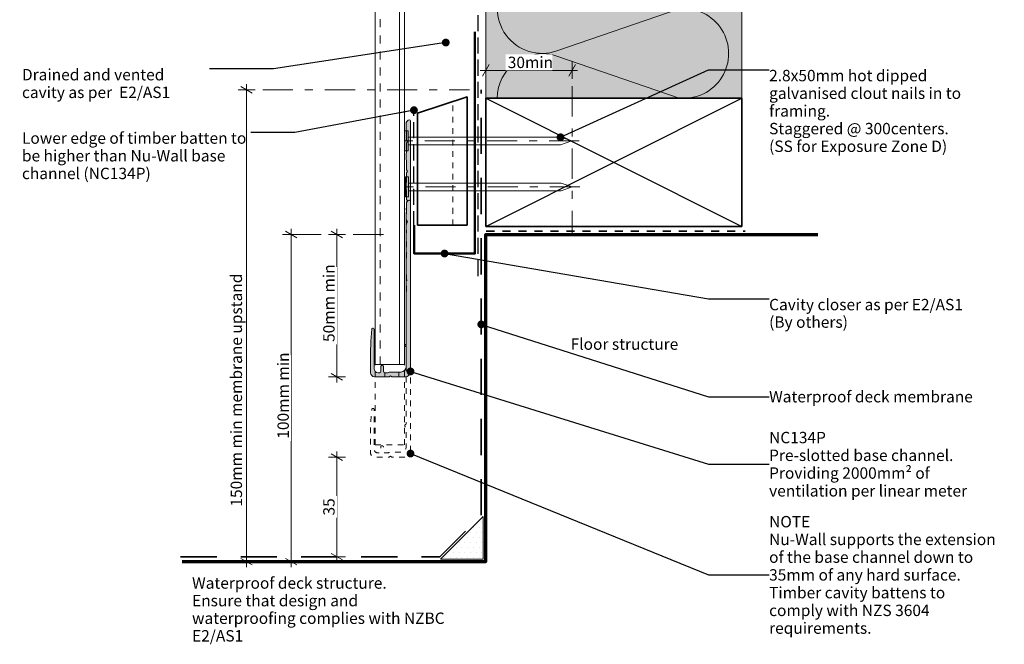
# Model space of a CAD drawing. Units: millimetres. Extents: x -191 to 155, y -229 to 200.
# Drawn here: x -191 to 155, y -229 to -10 of the extents above; entities that cross this region are included whole.
import ezdxf

# ---------------------------------------------------------------- set-up
doc = ezdxf.new("R2010")
doc.units = ezdxf.units.MM
doc.header["$MEASUREMENT"] = 0
for name, pattern in [('Contour Line', [4, 2, -2]), ('Double Dashed', [21.872221, 10.583333, -4.233333, 2.822222, -4.233333]), ('Hidden Line', [7.824444, 5.644444, -2.18]), ('Long Dashed', [21.166666, 12.7, -8.466666]), ('Small Dashed', [5.644444, 2.822222, -2.822222]), ('Wipeout_Contour', [1000, 0, -1000])]:
    doc.linetypes.add(name, pattern=pattern)
for name, color, linetype, lineweight in [('0_Pen_No__1', 7, 'Continuous', 18), ('0_Pen_No__181', 7, 'Continuous', 5), ('0_Pen_No__182', 7, 'Continuous', 13), ('0_Pen_No__183', 7, 'Continuous', 18), ('0_Pen_No__184', 7, 'Continuous', 25), ('0_Pen_No__185', 7, 'Continuous', 35), ('0_Pen_No__186', 7, 'Continuous', 50), ('0_Pen_No__187', 7, 'Continuous', 70), ('0_Pen_No__201', 1, 'Continuous', 25), ('0_Pen_No__41', 7, 'Continuous', 35), ('0_Pen_No__86', 7, 'Continuous', 25)]:
    doc.layers.add(name, color=color, linetype=linetype, lineweight=lineweight)
for name, color, linetype, lineweight, true_color in [('0_Pen_No__191', 7, 'Continuous', 13, 0xe8e8e8), ('0_Pen_No__193', 7, 'Continuous', 13, 0xb9b9b9), ('0_Pen_No__195', 7, 'Continuous', 13, 0x8b8b8b), ('0_Pen_No__196', 7, 'Continuous', 13, 0x747474), ('0_Pen_No__199', 7, 'Continuous', 13, 0x2e2e2e), ('0_Pen_No__215', 7, 'Continuous', 25, 0x8b8b8b), ('0_Pen_No__236', 7, 'Continuous', 0, 0xf5f2da)]:
    doc.layers.add(name, color=color, linetype=linetype, lineweight=lineweight, true_color=true_color)
doc.styles.add('GENERATED_STYLE_1', font='txt')
doc.styles.add('GENERATED_STYLE_2', font='txt')
doc.dimstyles.new('GENERATED_STYLE__1', dxfattribs={"dimtxt": 4, "dimasz": 3.04, "dimexe": 0.18, "dimexo": 0.0625, "dimgap": 0, "dimtad": 1, "dimdec": 0, "dimzin": 0, "dimdsep": 46, "dimtxsty": 'GENERATED_STYLE_1', "dimblk": 'ARROWHEAD_2', "dimblk1": 'ARROWHEAD_2', "dimblk2": 'ARROWHEAD_2', "dimcen": 0.09, "dimse1": 1, "dimse2": 1, "dimclrd": 7, "dimclre": 7, "dimclrt": 7, "dimadec": 0, "dimazin": 0, "dimtfac": 1, "dimtdec": 4, "dimtmove": 0, "dimatfit": 3, "dimfxl": 0, "dimtolj": 1, "dimtzin": 0, "dimarcsym": 0})
doc.dimstyles.new('GENERATED_STYLE__2', dxfattribs={"dimtxt": 4, "dimasz": 3.04, "dimexe": 0.18, "dimexo": 0.0625, "dimgap": 0, "dimtad": 1, "dimtih": 1, "dimtoh": 1, "dimdec": 0, "dimzin": 0, "dimdsep": 46, "dimtxsty": 'GENERATED_STYLE_1', "dimblk": 'ARROWHEAD_2', "dimblk1": 'ARROWHEAD_2', "dimblk2": 'ARROWHEAD_2', "dimcen": 0.09, "dimse1": 1, "dimse2": 1, "dimclrd": 7, "dimclre": 7, "dimclrt": 7, "dimadec": 0, "dimazin": 0, "dimtfac": 1, "dimtdec": 4, "dimtmove": 0, "dimatfit": 3, "dimfxl": 0, "dimtolj": 1, "dimtzin": 0, "dimarcsym": 0})
doc.dimstyles.new('GENERATED_STYLE__3', dxfattribs={"dimtxt": 4, "dimasz": 3.04, "dimexe": 0.18, "dimexo": 0.0625, "dimgap": 0, "dimtad": 1, "dimdec": 0, "dimzin": 0, "dimdsep": 46, "dimtxsty": 'GENERATED_STYLE_1', "dimblk": 'ARROWHEAD_2', "dimblk1": 'ARROWHEAD_2', "dimblk2": 'ARROWHEAD_2', "dimcen": 0.09, "dimse1": 1, "dimse2": 1, "dimclrd": 7, "dimclre": 7, "dimclrt": 7, "dimadec": 0, "dimazin": 0, "dimtfac": 1, "dimtdec": 4, "dimtmove": 2, "dimatfit": 3, "dimfxl": 0, "dimtolj": 1, "dimtzin": 0, "dimarcsym": 0})
doc.dimstyles.new('GENERATED_STYLE__4', dxfattribs={"dimtxt": 0.18, "dimasz": 5.472, "dimexe": 0.18, "dimexo": 0.0625, "dimgap": 0, "dimtad": 0, "dimtih": 1, "dimtoh": 1, "dimdec": 4, "dimzin": 0, "dimdsep": 46, "dimcen": 0.09, "dimadec": 0, "dimazin": 0, "dimtfac": 1, "dimtdec": 4, "dimtmove": 0, "dimatfit": 3, "dimldrblk": 'ARROWHEAD_11', "dimfxl": 0, "dimtolj": 1, "dimtzin": 0, "dimarcsym": 0})

# ---------------------------------------------------------------- blocks, each defined once
blk = doc.blocks.new('Nail[1]_1', base_point=(5.85, -56.06))
at = {"layer": '0_Pen_No__181', "color": 7, "linetype": 'Double Dashed', "lineweight": 5}
blk.add_line((5.85, -52.54), (-58.06, -52.54), dxfattribs=at)
at = {"layer": '0_Pen_No__195', "color": 252, "linetype": 'Continuous', "lineweight": 13, "true_color": 0x8b8b8b}
for p, q in [((-55.51, -49.03), (-54.37, -49.03)), ((-55.51, -56.06), (-55.51, -49.03)), ((-54.37, -49.03), (-54.37, -56.06)), ((-0.76, -51.32), (-54.37, -51.32)), ((3.17, -52.54), (-0.76, -51.32)), ((-54.37, -53.94), (-0.76, -53.94)), ((-0.76, -53.94), (3.17, -52.54)), ((-54.37, -56.06), (-55.51, -56.06))]:
    blk.add_line(p, q, dxfattribs=at)
blk = doc.blocks.new('Nail[2]_1', base_point=(6.08, -72.25))
at = {"layer": '0_Pen_No__181', "color": 7, "linetype": 'Double Dashed', "lineweight": 5}
blk.add_line((6.08, -68.74), (-57.89, -68.74), dxfattribs=at)
at = {"layer": '0_Pen_No__195', "color": 252, "linetype": 'Continuous', "lineweight": 13, "true_color": 0x8b8b8b}
for p, q in [((-55.33, -65.22), (-54.19, -65.22)), ((-55.33, -72.25), (-55.33, -65.22)), ((-54.19, -65.22), (-54.19, -72.25)), ((-0.54, -67.51), (-54.19, -67.51)), ((3.39, -68.74), (-0.54, -67.51)), ((-0.54, -70.13), (3.39, -68.74)), ((-54.19, -72.25), (-55.33, -72.25)), ((-54.19, -70.13), (-0.54, -70.13))]:
    blk.add_line(p, q, dxfattribs=at)
blk = doc.blocks.new('*D3')
at = {"layer": '0_Pen_No__181', "color": 7, "linetype": 'Continuous', "lineweight": 5}
for p, q in [((-76.4, -85.45), (-82.4, -85.45)), ((-79.4, -85.45), (-79.4, -83.49)), ((-79.4, -135.5), (-79.4, -85.45)), ((-76.4, -135.5), (-82.4, -135.5)), ((-79.4, -137.46), (-79.4, -135.5))]:
    blk.add_line(p, q, dxfattribs=at)
at = {"layer": '0_Pen_No__183', "color": 7, "linetype": 'Continuous', "lineweight": 18}
for p, q in [((-77.4, -86.61), (-81.4, -84.3)), ((-81.4, -134.35), (-77.4, -136.65))]:
    blk.add_line(p, q, dxfattribs=at)
at = {"color": 254, "linetype": 'Wipeout_Contour', "lineweight": 0, "ltscale": 551.733916}
blk.add_wipeout([(-79.41, -124.05), (-79.41, -96.9), (-84.99, -96.9), (-84.99, -124.05)], dxfattribs=at)
at = {"layer": '0_Pen_No__86', "color": 7, "lineweight": 25, "insert": (-80.2, -123.26), "char_height": 4, "attachment_point": 7, "rotation": 90, "style": 'GENERATED_STYLE_1'}
blk.add_mtext('\\A1;{\\pql;\\fArial|b0|i0|c0|p34;50mm min}', dxfattribs=at)
blk = doc.blocks.new('ARROWHEAD_2')
at = {"color": 0, "linetype": 'Continuous', "lineweight": 0}
for p, q in [((0, 0), (-1, 0)), ((-0.38, -0.66), (0.38, 0.66))]:
    blk.add_line(p, q, dxfattribs=at)
blk = doc.blocks.new('*D5')
at = {"layer": '0_Pen_No__181', "color": 7, "linetype": 'Continuous', "lineweight": 5}
for p, q in [((-27.03, -30.81), (-27.03, -24.81)), ((3.29, -30.81), (3.29, -24.81)), ((-28.99, -27.81), (-27.03, -27.81)), ((-27.03, -27.81), (3.29, -27.81)), ((3.29, -27.81), (5.25, -27.81))]:
    blk.add_line(p, q, dxfattribs=at)
at = {"layer": '0_Pen_No__183', "color": 7, "linetype": 'Continuous', "lineweight": 18}
for p, q in [((-25.88, -25.81), (-28.19, -29.81)), ((2.14, -29.81), (4.45, -25.81))]:
    blk.add_line(p, q, dxfattribs=at)
at = {"color": 254, "linetype": 'Wipeout_Contour', "lineweight": 0, "ltscale": 114.553363}
blk.add_wipeout([(-20.1, -27.8), (-3.64, -27.8), (-3.64, -22.22), (-20.1, -22.22)], dxfattribs=at)
at = {"layer": '0_Pen_No__86', "color": 7, "lineweight": 25, "insert": (-19.31, -27.01), "char_height": 4, "attachment_point": 7, "style": 'GENERATED_STYLE_1'}
blk.add_mtext('\\A1;{\\pql;\\fArial|b0|i0|c0|p34;30min}', dxfattribs=at)
blk = doc.blocks.new('*D6')
at = {"layer": '0_Pen_No__181', "color": 7, "linetype": 'Continuous', "lineweight": 5}
for p, q in [((-92.49, -85.45), (-98.49, -85.45)), ((-95.49, -85.45), (-95.49, -83.49)), ((-95.49, -200.45), (-95.49, -85.45)), ((-92.49, -200.45), (-98.49, -200.45)), ((-95.49, -202.41), (-95.49, -200.45))]:
    blk.add_line(p, q, dxfattribs=at)
at = {"layer": '0_Pen_No__183', "color": 7, "linetype": 'Continuous', "lineweight": 18}
for p, q in [((-93.49, -86.61), (-97.49, -84.3)), ((-97.49, -199.3), (-93.49, -201.61))]:
    blk.add_line(p, q, dxfattribs=at)
at = {"color": 254, "linetype": 'Wipeout_Contour', "lineweight": 0, "ltscale": 694.727942}
blk.add_wipeout([(-95.5, -158.04), (-95.5, -127.86), (-101.08, -127.86), (-101.08, -158.04)], dxfattribs=at)
at = {"layer": '0_Pen_No__86', "color": 7, "lineweight": 25, "insert": (-96.29, -157.25), "char_height": 4, "attachment_point": 7, "rotation": 90, "style": 'GENERATED_STYLE_1'}
blk.add_mtext('\\A1;{\\pql;\\fArial|b0|i0|c0|p34;100mm min}', dxfattribs=at)
blk = doc.blocks.new('*D7')
at = {"layer": '0_Pen_No__181', "color": 7, "linetype": 'Continuous', "lineweight": 5}
for p, q in [((-108.17, -34.62), (-114.17, -34.62)), ((-111.17, -34.62), (-111.17, -32.67)), ((-111.17, -200.45), (-111.17, -34.62)), ((-108.17, -200.45), (-114.17, -200.45)), ((-111.17, -202.41), (-111.17, -200.45))]:
    blk.add_line(p, q, dxfattribs=at)
at = {"layer": '0_Pen_No__183', "color": 7, "linetype": 'Continuous', "lineweight": 18}
for p, q in [((-109.17, -35.78), (-113.17, -33.47)), ((-113.17, -199.3), (-109.17, -201.61))]:
    blk.add_line(p, q, dxfattribs=at)
at = {"color": 254, "linetype": 'Wipeout_Contour', "lineweight": 0, "ltscale": 738.4704}
blk.add_wipeout([(-111.91, -181.96), (-111.91, -102.97), (-117.62, -102.97), (-117.62, -181.96)], dxfattribs=at)
at = {"layer": '0_Pen_No__86', "color": 7, "lineweight": 25, "insert": (-112.76, -181.11), "char_height": 4, "attachment_point": 7, "rotation": 90, "style": 'GENERATED_STYLE_1'}
blk.add_mtext('\\A1;{\\pql;\\fArial|b0|i0|c0|p34;150mm min membrane upstand}', dxfattribs=at)
blk = doc.blocks.new('*D8')
at = {"layer": '0_Pen_No__181', "color": 7, "linetype": 'Continuous', "lineweight": 5}
for p, q in [((-79.4, -163.7), (-79.4, -161.74)), ((-76.4, -163.7), (-82.4, -163.7)), ((-79.4, -198.7), (-79.4, -163.7)), ((-76.4, -198.7), (-82.4, -198.7)), ((-79.4, -200.65), (-79.4, -198.7))]:
    blk.add_line(p, q, dxfattribs=at)
at = {"layer": '0_Pen_No__183', "color": 7, "linetype": 'Continuous', "lineweight": 18}
for p, q in [((-77.4, -164.85), (-81.4, -162.54)), ((-81.4, -197.54), (-77.4, -199.85))]:
    blk.add_line(p, q, dxfattribs=at)
at = {"color": 254, "linetype": 'Wipeout_Contour', "lineweight": 0, "ltscale": 795.953035}
blk.add_wipeout([(-79.41, -185.02), (-79.41, -177.37), (-84.99, -177.37), (-84.99, -185.02)], dxfattribs=at)
at = {"layer": '0_Pen_No__86', "color": 7, "lineweight": 25, "insert": (-80.2, -184.23), "char_height": 4, "attachment_point": 7, "rotation": 90, "style": 'GENERATED_STYLE_1'}
blk.add_mtext('\\A1;{\\pql;\\fArial|b0|i0|c0|p34;35}', dxfattribs=at)
blk = doc.blocks.new('ARROWHEAD_11')
at = {"color": 0, "linetype": 'Continuous', "lineweight": 0}
blk.add_line((0, 0), (-1, 0), dxfattribs=at)
at = {"color": 0, "linetype": 'Continuous', "lineweight": 0, "const_width": 0.25, "flags": 128}
blk.add_lwpolyline([(-0.125, 0, 1), (0.125, 0, 1)], format="xyb", close=True, dxfattribs=at)

msp = doc.modelspace()

# ---------------------------------------------------------------- hatches: boundary and pattern name
at = {"layer": '0_Pen_No__191', "linetype": 'Continuous', "lineweight": 13, "true_color": 0xe8e8e8}
msp.add_hatch(color=254, dxfattribs=at).paths.add_polyline_path([(-57.57, -135.5), (-57.57, -133.81), (-60.54, -133.81, 0.124787), (-61.43, -134.06), (-62.57, -134.06), (-62.57, -135.5), (-61.05, -135.5), (-60.54, -135.2), (-60.08, -135.5)])
at = {"layer": '0_Pen_No__193', "linetype": 'Continuous', "lineweight": 13, "true_color": 0xb9b9b9}
msp.add_hatch(color=9, dxfattribs=at).paths.add_polyline_path([(-53.51, -133.6), (-53.51, -45.5, 0.232812), (-53.81, -45.25), (-54.28, -45.33, 0.316816), (-55.04, -46.47), (-55.04, -48.72), (-54.87, -49.01), (-54.87, -52.32), (-54.57, -52.82), (-54.87, -53.33), (-54.87, -56.63), (-55.04, -56.97), (-55.04, -59.13), (-54.87, -59.47), (-54.87, -62.77), (-54.57, -63.28), (-54.87, -63.79), (-54.87, -67.09), (-55.04, -67.43), (-55.04, -69.59), (-54.87, -69.93), (-54.87, -73.23), (-54.57, -73.74), (-54.87, -74.24), (-54.87, -77.55), (-55.04, -77.88), (-55.04, -123.99, 0.957466), (-55.04, -124.96), (-55.04, -131.9, -0.396763), (-56.94, -133.81), (-60.54, -133.81, 0.124787), (-61.43, -134.06), (-62.57, -134.06, -0.363784), (-63.04, -133.6), (-63.04, -131.99, 0.454545), (-63.51, -131.52, 0.454545), (-63.97, -131.99), (-63.97, -133.6, -0.388984), (-64.44, -134.06), (-64.94, -134.06, -0.393939), (-66.34, -132.66), (-66.34, -118.78, 0.731721), (-67.06, -118.57), (-67.1, -118.74), (-67.48, -122.97), (-67.57, -127.25), (-67.57, -134.06, 0.393743), (-66.17, -135.5), (-61.05, -135.5), (-60.54, -135.2), (-60.08, -135.5), (-55.42, -135.5, 0.414214)])
at = {"layer": '0_Pen_No__195', "linetype": 'Continuous', "lineweight": 13, "true_color": 0x8b8b8b}
h = msp.add_hatch(dxfattribs=at)
h.set_pattern_fill('Plaster_0001', color=252, style=0, pattern_type=2)
h.set_pattern_definition([(0, (-35.4148, -192.0485), (0, 3.4641), [0, -2]), (0, (-34.4148, -190.3165), (0, 3.4641), [0, -2])])
h.paths.add_polyline_path([(-27.91, -184.55), (-27.91, -199.55), (-42.91, -199.55)])
at = {"layer": '0_Pen_No__236', "linetype": 'Continuous', "lineweight": 0, "true_color": 0xf5f2da}
msp.add_hatch(color=7, dxfattribs=at).paths.add_polyline_path([(-27.03, -37.63), (62.97, -37.63), (62.97, 88.76), (-27.03, 88.76)])

# ---------------------------------------------------------------- linework, layer by layer
at = {"layer": '0_Pen_No__1', "color": 7, "linetype": 'Continuous', "lineweight": 18, "flags": 128}
for points in [[(-53.51, -133.6), (-53.51, -45.5, 0.232812), (-53.81, -45.25), (-54.28, -45.33, 0.316816), (-55.04, -46.47), (-55.04, -48.72), (-54.87, -49.01), (-54.87, -52.32), (-54.57, -52.82), (-54.87, -53.33), (-54.87, -56.63), (-55.04, -56.97), (-55.04, -59.13), (-54.87, -59.47), (-54.87, -62.77), (-54.57, -63.28), (-54.87, -63.79), (-54.87, -67.09), (-55.04, -67.43), (-55.04, -69.59), (-54.87, -69.93), (-54.87, -73.23), (-54.57, -73.74), (-54.87, -74.24), (-54.87, -77.55), (-55.04, -77.88), (-55.04, -123.99, 0.957466), (-55.04, -124.96), (-55.04, -131.9, -0.396763), (-56.94, -133.81), (-60.54, -133.81, 0.124787), (-61.43, -134.06), (-62.57, -134.06, -0.363784), (-63.04, -133.6), (-63.04, -131.99, 0.454545), (-63.51, -131.52, 0.454545), (-63.97, -131.99), (-63.97, -133.6, -0.388984), (-64.44, -134.06), (-64.94, -134.06, -0.393939), (-66.34, -132.66), (-66.34, -118.78, 0.731721), (-67.06, -118.57), (-67.1, -118.74), (-67.48, -122.97), (-67.57, -127.25), (-67.57, -134.06, 0.393743), (-66.17, -135.5), (-61.05, -135.5), (-60.54, -135.2), (-60.08, -135.5), (-55.42, -135.5, 0.414214)], [(-57.57, -135.5), (-57.57, -133.81), (-60.54, -133.81, 0.124787), (-61.43, -134.06), (-62.57, -134.06), (-62.57, -135.5), (-61.05, -135.5), (-60.54, -135.2), (-60.08, -135.5)]]:
    msp.add_lwpolyline(points, format="xyb", close=True, dxfattribs=at)
at = {"layer": '0_Pen_No__182', "color": 7, "linetype": 'Continuous', "lineweight": 13, "flags": 128}
msp.add_lwpolyline([(-27.91, -184.55), (-27.91, -199.55), (-42.91, -199.55)], close=True, dxfattribs=at)
at = {"layer": '0_Pen_No__184', "color": 7, "linetype": 'Hidden Line', "lineweight": 25}
msp.add_lwpolyline([(-29.77, -100.11), (-29.77, 159.05)], dxfattribs=at)
at = {"layer": '0_Pen_No__185', "color": 7, "linetype": 'Long Dashed', "lineweight": 35}
msp.add_lwpolyline([(-134.34, -198.7), (-43.16, -198.7), (-28.63, -184.16), (-28.63, -34.62)], dxfattribs=at)
at = {"layer": '0_Pen_No__185', "color": 7, "linetype": 'Continuous', "lineweight": 35}
msp.add_lwpolyline([(-27.03, -82.63), (-27.03, -37.63), (62.97, -37.63), (62.97, -82.63)], close=True, dxfattribs=at)
at = {"layer": '0_Pen_No__186', "color": 7, "linetype": 'Continuous', "lineweight": 50}
msp.add_lwpolyline([(-30.88, -14.31), (-30.88, -77.17), (-30.88, -92.17), (-52.19, -92.17), (-52.19, -82.17)], dxfattribs=at)
at = {"layer": '0_Pen_No__187', "color": 7, "linetype": 'Continuous', "lineweight": 70}
msp.add_lwpolyline([(-133.76, -200.45), (-27.03, -200.45), (-27.03, -85.45), (89.73, -85.45)], dxfattribs=at)
at = {"layer": '0_Pen_No__195', "color": 252, "linetype": 'Continuous', "lineweight": 13, "true_color": 0x8b8b8b}
for p, q in [((62.97, -37.63), (62.97, 161.88)), ((-27.03, -37.63), (-27.03, 159.05)), ((-55.63, -131.22), (-65.95, -131.22))]:
    msp.add_line(p, q, dxfattribs=at)
at = {"layer": '0_Pen_No__195', "color": 252, "linetype": 'Double Dashed', "lineweight": 13, "true_color": 0x8b8b8b}
msp.add_line((3.29, -33.42), (3.29, -84.94), dxfattribs=at)
at = {"layer": '0_Pen_No__195', "color": 252, "linetype": 'Contour Line', "lineweight": 13, "true_color": 0x8b8b8b}
msp.add_line((-38.63, -82.17), (-38.63, -38.8), dxfattribs=at)
at = {"layer": '0_Pen_No__195', "color": 252, "linetype": 'Continuous', "lineweight": 13, "true_color": 0x8b8b8b}
msp.add_lwpolyline([(-23.04, 88.76, 0.516712), (-2.01, 73.96), (40.91, 88.61, -1.112285), (40.91, 57.28), (-2.01, 71.93, 1.415875), (-2.01, 42.29), (40.91, 57.03, -1.112285), (40.91, 25.7), (-2.01, 40.43, 1.409091), (-2.01, 10.63), (40.91, 25.44, -1.110379), (40.91, -5.88), (-2.01, 8.85, 1.408797), (-2.01, -20.95), (40.91, -6.22, -1.113892), (40.91, -37.55), (-2.01, -22.82, 0.516822), (-23.01, -37.63)], format="xyb", dxfattribs=at)
at = {"layer": '0_Pen_No__196', "color": 8, "linetype": 'Double Dashed', "lineweight": 13, "true_color": 0x747474}
for p, q in [((-105.48, -34.62), (-32.82, -34.62)), ((-95.49, -85.45), (-59.45, -85.45))]:
    msp.add_line(p, q, dxfattribs=at)
at = {"layer": '0_Pen_No__199', "color": 250, "linetype": 'Continuous', "lineweight": 13, "true_color": 0x2e2e2e}
for p, q in [((-65.95, -131.22), (-65.95, 159.05)), ((-57.42, -131.22), (-57.42, 159.05)), ((-55.63, -131.22), (-55.63, 159.05))]:
    msp.add_line(p, q, dxfattribs=at)
at = {"layer": '0_Pen_No__199', "color": 250, "linetype": 'Small Dashed', "lineweight": 13, "true_color": 0x2e2e2e}
msp.add_line((-64.2, -131.22), (-64.2, 159.05), dxfattribs=at)
at = {"layer": '0_Pen_No__199', "color": 250, "linetype": 'Contour Line', "lineweight": 13, "true_color": 0x2e2e2e}
for p, q in [((-65.95, -159.42), (-65.95, -131.22)), ((-55.63, -159.42), (-55.63, -131.22)), ((-65.95, -159.42), (-55.63, -159.42))]:
    msp.add_line(p, q, dxfattribs=at)
at = {"layer": '0_Pen_No__199', "color": 250, "linetype": 'Contour Line', "lineweight": 13, "true_color": 0x2e2e2e, "flags": 128}
msp.add_lwpolyline([(-53.51, -161.79), (-53.51, -73.7, 0.232812), (-53.81, -73.44), (-54.28, -73.53, 0.316816), (-55.04, -74.67), (-55.04, -76.91), (-54.87, -77.21), (-54.87, -80.51), (-54.57, -81.02), (-54.87, -81.53), (-54.87, -84.83), (-55.04, -85.17), (-55.04, -87.33), (-54.87, -87.67), (-54.87, -90.97), (-54.57, -91.48), (-54.87, -91.98), (-54.87, -95.29), (-55.04, -95.62), (-55.04, -97.78), (-54.87, -98.12), (-54.87, -101.42), (-54.57, -101.93), (-54.87, -102.44), (-54.87, -105.74), (-55.04, -106.08), (-55.04, -152.18, 0.957466), (-55.04, -153.16), (-55.04, -160.1, -0.396763), (-56.94, -162), (-60.54, -162, 0.124787), (-61.43, -162.26), (-62.57, -162.26, -0.363784), (-63.04, -161.79), (-63.04, -160.18, 0.454545), (-63.51, -159.72, 0.454545), (-63.97, -160.18), (-63.97, -161.79, -0.388984), (-64.44, -162.26), (-64.94, -162.26, -0.393939), (-66.34, -160.86), (-66.34, -146.97, 0.731721), (-67.06, -146.76), (-67.1, -146.93), (-67.48, -151.17), (-67.57, -155.44), (-67.57, -162.26, 0.393743), (-66.17, -163.7), (-61.05, -163.7), (-60.54, -163.4), (-60.08, -163.7), (-55.42, -163.7, 0.414214)], format="xyb", close=True, dxfattribs=at)
at = {"layer": '0_Pen_No__201', "color": 1, "linetype": 'Hidden Line', "lineweight": 25}
msp.add_lwpolyline([(-52.29, -82.91), (-52.29, -41.8)], dxfattribs=at)
at = {"layer": '0_Pen_No__215', "color": 252, "linetype": 'Continuous', "lineweight": 25, "true_color": 0x8b8b8b}
for p, q in [((-27.03, -82.63), (62.97, -37.63)), ((-27.03, -37.63), (62.97, -82.63))]:
    msp.add_line(p, q, dxfattribs=at)
at = {"layer": '0_Pen_No__41', "color": 7, "linetype": 'Small Dashed', "lineweight": 35}
msp.add_line((-26.85, -84.33), (64.13, -84.33), dxfattribs=at)
at = {"layer": '0_Pen_No__41', "color": 7, "linetype": 'Continuous', "lineweight": 35}
msp.add_lwpolyline([(-51.11, -82.17), (-33.63, -82.17), (-33.63, -37.17), (-51.11, -42.86)], close=True, dxfattribs=at)

# ---------------------------------------------------------------- block references
at = {"color": 7, "linetype": 'Continuous', "lineweight": 25}
for name, p in [('Nail[1]_1', (5.85, -56.06)), ('Nail[2]_1', (6.08, -72.25))]:
    msp.add_blockref(name, p, dxfattribs=at)

# ---------------------------------------------------------------- texts
at = {"layer": '0_Pen_No__86', "color": 7, "linetype": 'Continuous', "lineweight": 25, "insert": (2.8, -122.01), "char_height": 4, "attachment_point": 1, "style": 'GENERATED_STYLE_1'}
msp.add_mtext('\\A1;{\\pql;\\fArial|b0|i0|c0|p34;Floor structure}', dxfattribs=at)
at = {"layer": '0_Pen_No__86', "color": 7, "linetype": 'Continuous', "lineweight": 25, "insert": (-130.33, -205.96), "char_height": 4, "width": 93.4153, "attachment_point": 1, "line_spacing_factor": 0.927341, "style": 'GENERATED_STYLE_1'}
msp.add_mtext('\\A1;{\\pql;\\fArial|b0|i0|c0|p34;Waterproof deck structure.\\P\\pql;\\fArial|b0|i0|c0|p34;Ensure that design and waterproofing complies with NZBC E2/AS1}', dxfattribs=at)

# ---------------------------------------------------------------- wipeouts: each hides what was drawn before it
at = {"color": 7, "linetype": 'Wipeout_Contour', "lineweight": 25, "ltscale": 487.739557}
msp.add_wipeout([(72.59, -26.33), (155.3, -26.33), (155.3, -52.27), (72.59, -52.27)], dxfattribs=at).dxf.layer = '0_Pen_No__86'

# ---------------------------------------------------------------- next in the draw order: texts
at = {"layer": '0_Pen_No__86', "color": 7, "linetype": 'Continuous', "lineweight": 25, "insert": (72.59, -27.64), "char_height": 4, "width": 81.9112, "attachment_point": 1, "line_spacing_factor": 0.931619, "style": 'GENERATED_STYLE_1'}
msp.add_mtext('\\A1;{\\pql;\\fArial|b0|i0|c0|p34;2.8x50mm hot dipped galvanised clout nails in\\fArial|b0|i0|c0|p34; \\fArial|b0|i0|c0|p34;to framing. \\P\\pql;\\fArial|b0|i0|c0|p34;Staggered @ 300centers.  \\P\\pql;\\fArial|b0|i0|c0|p34;(SS for Exposure Zone D)}', dxfattribs=at)

# ---------------------------------------------------------------- next in the draw order: dimensions: what is measured, and where the dimension line sits
at = {"color": 7, "linetype": 'Continuous', "lineweight": 5}
dim = msp.add_linear_dim(base=(3.29, -27.81), p1=(-27.03, -37.63), p2=(3.29, -33.42), text='<MeasuredValue>min', dimstyle='GENERATED_STYLE__2', dxfattribs=at)
dim.commit()
dim.dimension.update_dxf_attribs({"geometry": '*D5', "text_midpoint": (8.34, -25.01), "dimtype": 160})
dim = msp.add_linear_dim(base=(-79.4, -85.45), p1=(-55.42, -135.5), p2=(-27.03, -85.45), angle=90, text='<MeasuredValue>mm min', dimstyle='GENERATED_STYLE__1', dxfattribs=at)
dim.commit()
dim.dimension.update_dxf_attribs({"geometry": '*D3', "text_midpoint": (-82.2, -89.98), "dimtype": 160, "text_rotation": 90})

# ---------------------------------------------------------------- next in the draw order: wipeouts: each hides what was drawn before it
at = {"color": 7, "linetype": 'Wipeout_Contour', "lineweight": 25, "ltscale": 815.993879}
msp.add_wipeout([(72.19, -152.91), (154.9, -152.91), (154.9, -178.85), (72.19, -178.85)], dxfattribs=at).dxf.layer = '0_Pen_No__86'
at = {"color": 7, "linetype": 'Wipeout_Contour', "lineweight": 25, "ltscale": 948.316806}
msp.add_wipeout([(72.19, -185.53), (154.9, -185.53), (154.9, -224.04), (72.19, -224.04)], dxfattribs=at).dxf.layer = '0_Pen_No__86'

# ---------------------------------------------------------------- next in the draw order: texts
at = {"layer": '0_Pen_No__86', "color": 7, "linetype": 'Continuous', "lineweight": 25, "char_height": 4, "width": 81.9112, "attachment_point": 4, "style": 'GENERATED_STYLE_2'}
for s, insert, line_spacing_factor in [('\\A1;{\\pql;\\fArial|b1|i0|c0|p34;NC\\fArial|b1|i0|c0|p34;134P\\P\\pql;\\fArial|b0|i0|c0|p34;Pre-slotted base channel. Providing 2000mm² of ventilation per linear meter    }', (72.59, -166.2), 0.935788), ('\\A1;{\\pql;\\fArial|b1|i0|c0|p34;NOTE\\P\\pql;\\fArial|b0|i0|c0|p34;Nu-Wall supports the extension of the base channel down to 35mm of any hard surface. Timber cavity battens to comply with NZS 3604 requirements.    }', (72.59, -205.1), 0.934806)]:
    msp.add_mtext(s, dxfattribs=dict(at, insert=insert, line_spacing_factor=line_spacing_factor))

# ---------------------------------------------------------------- next in the draw order: dimensions: what is measured, and where the dimension line sits
at = {"color": 7, "linetype": 'Continuous', "lineweight": 5}
dim = msp.add_linear_dim(base=(-95.49, -85.45), p1=(-27.03, -200.45), p2=(-27.03, -85.45), angle=90, text='100mm min', dimstyle='GENERATED_STYLE__1', dxfattribs=at)
dim.commit()
dim.dimension.update_dxf_attribs({"geometry": '*D6', "text_midpoint": (-98.29, -142.34), "dimtype": 160, "text_rotation": 90})

# ---------------------------------------------------------------- next in the draw order: leaders
at = {"layer": '0_Pen_No__182', "color": 7, "linetype": 'Continuous', "lineweight": 13, "annotation_type": 0, "has_hookline": 1, "hookline_direction": 0, "text_width": 81.36}
msp.add_leader([(-0.76, -51.32), (51.31, -27.64), (72.59, -27.64)], dimstyle='GENERATED_STYLE__4', dxfattribs=at)

# ---------------------------------------------------------------- next in the draw order: dimensions: what is measured, and where the dimension line sits
at = {"color": 7, "linetype": 'Continuous', "lineweight": 5}
dim = msp.add_linear_dim(base=(-111.17, -34.62), p1=(-27.03, -200.45), p2=(-28.63, -34.62), angle=90, text='150mm min membrane upstand', dimstyle='GENERATED_STYLE__3', dxfattribs=at)
dim.commit()
dim.dimension.update_dxf_attribs({"geometry": '*D7', "text_midpoint": (-114.76, -141.09), "dimtype": 160, "text_rotation": 90})

# ---------------------------------------------------------------- next in the draw order: texts
at = {"layer": '0_Pen_No__1', "color": 7, "linetype": 'Continuous', "lineweight": 18, "insert": (-190.14, -49.61), "char_height": 3.99999, "width": 80.4791, "attachment_point": 1, "line_spacing_factor": 0.931866, "style": 'GENERATED_STYLE_1'}
msp.add_mtext('\\A1;{\\pql;\\fArial|b0|i0|c0|p34;Lower edge of timber batten to be higher than Nu-Wall base channel (NC134P)}', dxfattribs=at)

# ---------------------------------------------------------------- next in the draw order: dimensions: what is measured, and where the dimension line sits
at = {"color": 7, "linetype": 'Continuous', "lineweight": 5}
dim = msp.add_linear_dim(base=(-79.4, -163.7), p1=(-43.16, -198.7), p2=(-66.17, -163.7), angle=90, dimstyle='GENERATED_STYLE__1', dxfattribs=at)
dim.commit()
dim.dimension.update_dxf_attribs({"geometry": '*D8', "text_midpoint": (-82.2, -181.18), "dimtype": 160, "text_rotation": 90})

# ---------------------------------------------------------------- next in the draw order: wipeouts: each hides what was drawn before it
at = {"color": 7, "linetype": 'Wipeout_Contour', "lineweight": 25, "ltscale": 644.840955}
msp.add_wipeout([(-190.94, -26.01), (-124.14, -26.01), (-124.14, -39.39), (-190.94, -39.39)], dxfattribs=at).dxf.layer = '0_Pen_No__86'

# ---------------------------------------------------------------- next in the draw order: texts
at = {"layer": '0_Pen_No__86', "color": 7, "linetype": 'Continuous', "lineweight": 25, "insert": (-190.14, -27.33), "char_height": 4, "width": 66.0061, "attachment_point": 1, "line_spacing_factor": 0.9307, "style": 'GENERATED_STYLE_1'}
msp.add_mtext('\\A1;{\\pql;\\fArial|b0|i0|c0|p34;Drained and vented cavity as per  E2/AS1}', dxfattribs=at)

# ---------------------------------------------------------------- next in the draw order: leaders
at = {"layer": '0_Pen_No__182', "color": 7, "linetype": 'Continuous', "lineweight": 13, "annotation_type": 0, "has_hookline": 1}
for points, hookline_direction, text_width in [([(-41.11, -18.04), (-101.65, -27.33), (-124.14, -27.33)], 1, 64.07), ([(-52.29, -41.8), (-94.16, -49.61), (-109.66, -49.61)], 1, 75.11), ([(-53.51, -133.6), (51.31, -166.2), (72.59, -166.2)], 0, 80.48), ([(-53.51, -162.46), (51.31, -205.1), (72.59, -205.1)], 0, 78.32)]:
    msp.add_leader(points, dimstyle='GENERATED_STYLE__4', dxfattribs=dict(at, hookline_direction=hookline_direction, text_width=text_width))

# ---------------------------------------------------------------- next in the draw order: wipeouts: each hides what was drawn before it
at = {"color": 7, "linetype": 'Wipeout_Contour', "lineweight": 25, "ltscale": 718.694496}
msp.add_wipeout([(72.19, -138.62), (140.64, -138.62), (140.64, -145.71), (72.19, -145.71)], dxfattribs=at).dxf.layer = '0_Pen_No__86'

# ---------------------------------------------------------------- next in the draw order: texts
at = {"layer": '0_Pen_No__86', "color": 7, "linetype": 'Continuous', "lineweight": 25, "insert": (72.59, -142.48), "char_height": 4, "attachment_point": 4, "style": 'GENERATED_STYLE_1'}
msp.add_mtext('\\A1;{\\pql;\\fArial|b0|i0|c0|p34;Waterproof deck membrane}', dxfattribs=at)

# ---------------------------------------------------------------- next in the draw order: leaders
at = {"layer": '0_Pen_No__182', "color": 7, "linetype": 'Continuous', "lineweight": 13, "annotation_type": 0, "has_hookline": 1, "hookline_direction": 0, "text_width": 68.9}
msp.add_leader([(-28.63, -117.08), (51.31, -142.48), (72.59, -142.48)], dimstyle='GENERATED_STYLE__4', dxfattribs=at)

# ---------------------------------------------------------------- next in the draw order: wipeouts: each hides what was drawn before it
at = {"color": 7, "linetype": 'Wipeout_Contour', "lineweight": 25, "ltscale": 646.128861}
msp.add_wipeout([(72.59, -106.8), (150.33, -106.8), (150.33, -120.18), (72.59, -120.18)], dxfattribs=at).dxf.layer = '0_Pen_No__86'

# ---------------------------------------------------------------- next in the draw order: texts
at = {"layer": '0_Pen_No__86', "color": 7, "linetype": 'Continuous', "lineweight": 25, "insert": (72.59, -108.12), "char_height": 4, "width": 76.9432, "attachment_point": 1, "line_spacing_factor": 0.921669, "style": 'GENERATED_STYLE_1'}
msp.add_mtext('\\A1;{\\pql;\\fArial|b0|i0|c0|p34;Cavity closer as per E2/AS1 (By others)}', dxfattribs=at)

# ---------------------------------------------------------------- next in the draw order: leaders
at = {"layer": '0_Pen_No__182', "color": 7, "linetype": 'Continuous', "lineweight": 13, "annotation_type": 0, "has_hookline": 1, "hookline_direction": 0, "text_width": 68.2}
msp.add_leader([(-41.54, -92.17), (51.31, -108.12), (72.59, -108.12)], dimstyle='GENERATED_STYLE__4', dxfattribs=at)

doc.saveas('drawing.dxf')
